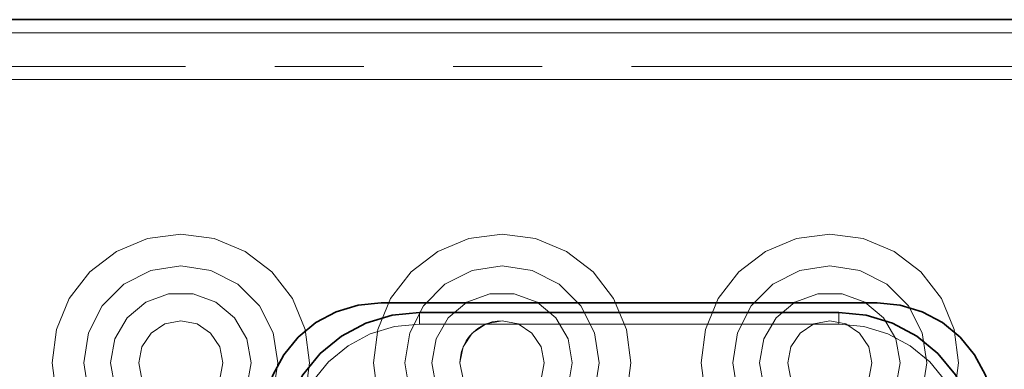
# Model space of a CAD drawing. Units: millimetres. Extents: x 21 to 594, y -420 to -50.
# Drawn here: x 466 to 480, y -204 to -199 of the extents above; entities that cross this region are included whole.
import ezdxf

# ---------------------------------------------------------------- set-up
doc = ezdxf.new("R2010")
doc.units = ezdxf.units.MM
doc.header["$MEASUREMENT"] = 0
for name, pattern in [('AI-Linetype-1204', [12.7, 6.35, -1.27, 1.27, -1.27, 1.27, -1.27]), ('AI-Linetype-1205', [12.7, 6.35, -1.27, 1.27, -1.27, 1.27, -1.27]), ('AI-Linetype-1221', [12.7, 6.35, -1.27, 1.27, -1.27, 1.27, -1.27]), ('AI-Linetype-1222', [12.7, 6.35, -1.27, 1.27, -1.27, 1.27, -1.27]), ('AI-Linetype-1235', [12.7, 6.35, -1.27, 1.27, -1.27, 1.27, -1.27]), ('AI-Linetype-1994', [12.7, 6.35, -1.27, 1.27, -1.27, 1.27, -1.27])]:
    doc.linetypes.add(name, pattern=pattern)
doc.layers.add('Lag 1', color=7, linetype='Continuous', lineweight=0)

# ---------------------------------------------------------------- blocks, each defined once
blk = doc.blocks.new('Block_40')
at = {"layer": 'Lag 1', "color": 18, "linetype": 'AI-Linetype-1994', "lineweight": 18, "true_color": 0x010101}
blk.add_line((411.04, -199.457), (483.106, -199.457), dxfattribs=at)
at = {"layer": 'Lag 1', "color": 18, "linetype": 'AI-Linetype-1222', "lineweight": 18, "true_color": 0x010101}
blk.add_line((477.49, -203.127), (471.523, -203.127), dxfattribs=at)
at = {"layer": 'Lag 1', "color": 18, "linetype": 'AI-Linetype-1235', "lineweight": 18, "true_color": 0x010101}
blk.add_lwpolyline([(471.523, -203.127), (471.523, -203.095), (471.523, -203.064), (471.523, -203.035), (471.523, -203.01), (471.523, -202.989), (471.523, -202.974), (471.523, -202.964), (471.523, -202.961)], dxfattribs=at)
at = {"layer": 'Lag 1', "color": 18, "linetype": 'AI-Linetype-1205', "lineweight": 18, "true_color": 0x010101}
blk.add_lwpolyline([(477.49, -202.961), (477.49, -202.964), (477.49, -202.973), (477.49, -202.989), (477.49, -203.009), (477.49, -203.035), (477.49, -203.064), (477.49, -203.095), (477.49, -203.127)], dxfattribs=at)
at = {"layer": 'Lag 1', "color": 18, "linetype": 'AI-Linetype-1221', "lineweight": 18, "true_color": 0x010101}
blk.add_lwpolyline([(471.523, -203.127), (471.165, -203.163), (470.821, -203.267), (470.505, -203.436), (470.227, -203.664), (469.999, -203.942), (469.829, -204.259), (469.725, -204.603), (469.69, -204.961)], dxfattribs=at)
at = {"layer": 'Lag 1', "color": 18, "linetype": 'AI-Linetype-1204', "lineweight": 18, "true_color": 0x010101}
blk.add_lwpolyline([(479.323, -204.961), (479.288, -204.603), (479.183, -204.259), (479.014, -203.942), (478.786, -203.664), (478.508, -203.436), (478.191, -203.267), (477.847, -203.163), (477.49, -203.127)], dxfattribs=at)
at = {"layer": 'Lag 1', "color": 18, "lineweight": 35, "true_color": 0x010101}
for points in [[(411.04, -198.79), (411.04, -198.79), (483.106, -198.79), (483.106, -198.79)], [(478.04, -202.824), (478.04, -202.824), (470.973, -202.824), (470.973, -202.824)], [(471.523, -202.961), (471.523, -202.961), (477.49, -202.961), (477.49, -202.961)], [(477.49, -202.961), (477.49, -202.961), (477.49, -202.961), (477.49, -202.961)]]:
    blk.add_open_spline(points, degree=3, dxfattribs=at)
for points in [[(470.973, -202.824), (470.973, -202.824), (470.648, -202.856), (470.648, -202.856), (470.648, -202.856), (470.335, -202.951), (470.335, -202.951), (470.335, -202.951), (470.047, -203.105), (470.047, -203.105), (470.047, -203.105), (469.795, -203.312), (469.795, -203.312), (469.795, -203.312), (469.587, -203.565), (469.587, -203.565), (469.587, -203.565), (469.433, -203.852), (469.433, -203.852), (469.433, -203.852), (469.338, -204.165), (469.338, -204.165), (469.338, -204.165), (469.306, -204.49), (469.306, -204.49)], [(479.707, -204.49), (479.707, -204.49), (479.674, -204.165), (479.674, -204.165), (479.674, -204.165), (479.58, -203.852), (479.58, -203.852), (479.58, -203.852), (479.425, -203.565), (479.425, -203.565), (479.425, -203.565), (479.218, -203.312), (479.218, -203.312), (479.218, -203.312), (478.966, -203.105), (478.966, -203.105), (478.966, -203.105), (478.677, -202.951), (478.677, -202.951), (478.677, -202.951), (478.365, -202.856), (478.365, -202.856), (478.365, -202.856), (478.04, -202.824), (478.04, -202.824)], [(469.523, -204.961), (469.523, -204.961), (469.561, -204.571), (469.561, -204.571), (469.561, -204.571), (469.675, -204.195), (469.675, -204.195), (469.675, -204.195), (469.86, -203.85), (469.86, -203.85), (469.86, -203.85), (470.109, -203.547), (470.109, -203.547), (470.109, -203.547), (470.412, -203.298), (470.412, -203.298), (470.412, -203.298), (470.758, -203.113), (470.758, -203.113), (470.758, -203.113), (471.133, -202.999), (471.133, -202.999), (471.133, -202.999), (471.523, -202.961), (471.523, -202.961)], [(477.49, -202.961), (477.49, -202.961), (477.88, -202.999), (477.88, -202.999), (477.88, -202.999), (478.255, -203.113), (478.255, -203.113), (478.255, -203.113), (478.601, -203.298), (478.601, -203.298), (478.601, -203.298), (478.904, -203.547), (478.904, -203.547), (478.904, -203.547), (479.153, -203.85), (479.153, -203.85), (479.153, -203.85), (479.338, -204.195), (479.338, -204.195), (479.338, -204.195), (479.451, -204.571), (479.451, -204.571), (479.451, -204.571), (479.49, -204.961), (479.49, -204.961)], [(479.49, -204.961), (479.49, -204.961), (479.451, -204.571), (479.451, -204.571), (479.451, -204.571), (479.338, -204.195), (479.338, -204.195), (479.338, -204.195), (479.153, -203.85), (479.153, -203.85), (479.153, -203.85), (478.904, -203.547), (478.904, -203.547), (478.904, -203.547), (478.601, -203.298), (478.601, -203.298), (478.601, -203.298), (478.255, -203.113), (478.255, -203.113), (478.255, -203.113), (477.88, -202.999), (477.88, -202.999), (477.88, -202.999), (477.49, -202.961), (477.49, -202.961)]]:
    blk.add_open_spline(points, degree=3, knots=[0, 0, 0, 0, 1, 1, 1, 2, 2, 2, 3, 3, 3, 4, 4, 4, 5, 5, 5, 6, 6, 6, 7, 7, 7, 8, 8, 8, 8], dxfattribs=at)

msp = doc.modelspace()

# ---------------------------------------------------------------- linework, layer by layer
at = {"layer": 'Lag 1', "color": 250, "lineweight": 18, "true_color": 0x1d1d1b}
msp.add_line((512.173, -199.643), (440.073, -199.643), dxfattribs=at)
for points in [[(440.073, -198.976), (440.073, -198.976), (512.173, -198.976), (512.173, -198.976)], [(470.839, -198.976), (470.839, -198.976), (470.839, -198.976), (470.839, -198.976)], [(471.394, -198.976), (471.394, -198.976), (470.839, -198.976), (470.839, -198.976)], [(471.394, -198.976), (471.394, -198.976), (471.394, -198.976), (471.394, -198.976)], [(472.311, -198.976), (472.311, -198.976), (471.394, -198.976), (471.394, -198.976)], [(472.311, -198.976), (472.311, -198.976), (472.311, -198.976), (472.311, -198.976)], [(472.674, -198.976), (472.674, -198.976), (472.311, -198.976), (472.311, -198.976)], [(472.674, -198.976), (472.674, -198.976), (472.674, -198.976), (472.674, -198.976)], [(474.479, -198.976), (474.479, -198.976), (474.479, -198.976), (474.479, -198.976)], [(475.031, -198.976), (475.031, -198.976), (474.479, -198.976), (474.479, -198.976)], [(475.031, -198.976), (475.031, -198.976), (475.031, -198.976), (475.031, -198.976)], [(475.948, -198.976), (475.948, -198.976), (475.031, -198.976), (475.031, -198.976)], [(475.948, -198.976), (475.948, -198.976), (475.948, -198.976), (475.948, -198.976)], [(476.314, -198.976), (476.314, -198.976), (475.948, -198.976), (475.948, -198.976)], [(476.314, -198.976), (476.314, -198.976), (476.314, -198.976), (476.314, -198.976)], [(476.819, -198.976), (476.819, -198.976), (476.314, -198.976), (476.314, -198.976)], [(476.819, -198.976), (476.819, -198.976), (476.819, -198.976), (476.819, -198.976)], [(477.351, -198.976), (477.351, -198.976), (476.819, -198.976), (476.819, -198.976)], [(477.351, -198.976), (477.351, -198.976), (477.351, -198.976), (477.351, -198.976)]]:
    msp.add_open_spline(points, degree=3, dxfattribs=at)
for points, knots in [([(466.29, -203.68), (466.29, -203.68), (466.352, -204.154), (466.352, -204.154), (466.352, -204.154), (466.535, -204.596), (466.535, -204.596), (466.535, -204.596), (466.827, -204.976), (466.827, -204.976), (466.827, -204.976), (467.206, -205.267), (467.206, -205.267), (467.206, -205.267), (467.649, -205.451), (467.649, -205.451), (467.649, -205.451), (468.123, -205.513), (468.123, -205.513), (468.123, -205.513), (468.598, -205.451), (468.598, -205.451), (468.598, -205.451), (469.04, -205.267), (469.04, -205.267), (469.04, -205.267), (469.42, -204.976), (469.42, -204.976), (469.42, -204.976), (469.711, -204.596), (469.711, -204.596), (469.711, -204.596), (469.894, -204.154), (469.894, -204.154), (469.894, -204.154), (469.956, -203.68), (469.956, -203.68), (469.956, -203.68), (469.894, -203.205), (469.894, -203.205), (469.894, -203.205), (469.711, -202.763), (469.711, -202.763), (469.711, -202.763), (469.42, -202.383), (469.42, -202.383), (469.42, -202.383), (469.04, -202.092), (469.04, -202.092), (469.04, -202.092), (468.598, -201.909), (468.598, -201.909), (468.598, -201.909), (468.123, -201.847), (468.123, -201.847), (468.123, -201.847), (467.649, -201.909), (467.649, -201.909), (467.649, -201.909), (467.206, -202.092), (467.206, -202.092), (467.206, -202.092), (466.827, -202.383), (466.827, -202.383), (466.827, -202.383), (466.535, -202.763), (466.535, -202.763), (466.535, -202.763), (466.352, -203.205), (466.352, -203.205), (466.352, -203.205), (466.29, -203.68), (466.29, -203.68)], [0, 0, 0, 0, 1, 1, 1, 2, 2, 2, 3, 3, 3, 4, 4, 4, 5, 5, 5, 6, 6, 6, 7, 7, 7, 8, 8, 8, 9, 9, 9, 10, 10, 10, 11, 11, 11, 12, 12, 12, 13, 13, 13, 14, 14, 14, 15, 15, 15, 16, 16, 16, 17, 17, 17, 18, 18, 18, 19, 19, 19, 20, 20, 20, 21, 21, 21, 22, 22, 22, 23, 23, 23, 24, 24, 24, 24]), ([(470.864, -203.68), (470.864, -203.68), (470.927, -204.154), (470.927, -204.154), (470.927, -204.154), (471.11, -204.596), (471.11, -204.596), (471.11, -204.596), (471.401, -204.976), (471.401, -204.976), (471.401, -204.976), (471.781, -205.267), (471.781, -205.267), (471.781, -205.267), (472.223, -205.451), (472.223, -205.451), (472.223, -205.451), (472.698, -205.513), (472.698, -205.513), (472.698, -205.513), (473.172, -205.451), (473.172, -205.451), (473.172, -205.451), (473.614, -205.267), (473.614, -205.267), (473.614, -205.267), (473.994, -204.976), (473.994, -204.976), (473.994, -204.976), (474.285, -204.596), (474.285, -204.596), (474.285, -204.596), (474.468, -204.154), (474.468, -204.154), (474.468, -204.154), (474.531, -203.68), (474.531, -203.68), (474.531, -203.68), (474.468, -203.205), (474.468, -203.205), (474.468, -203.205), (474.285, -202.763), (474.285, -202.763), (474.285, -202.763), (473.994, -202.383), (473.994, -202.383), (473.994, -202.383), (473.614, -202.092), (473.614, -202.092), (473.614, -202.092), (473.172, -201.909), (473.172, -201.909), (473.172, -201.909), (472.698, -201.847), (472.698, -201.847), (472.698, -201.847), (472.223, -201.909), (472.223, -201.909), (472.223, -201.909), (471.781, -202.092), (471.781, -202.092), (471.781, -202.092), (471.401, -202.383), (471.401, -202.383), (471.401, -202.383), (471.11, -202.763), (471.11, -202.763), (471.11, -202.763), (470.927, -203.205), (470.927, -203.205), (470.927, -203.205), (470.864, -203.68), (470.864, -203.68)], [0, 0, 0, 0, 1, 1, 1, 2, 2, 2, 3, 3, 3, 4, 4, 4, 5, 5, 5, 6, 6, 6, 7, 7, 7, 8, 8, 8, 9, 9, 9, 10, 10, 10, 11, 11, 11, 12, 12, 12, 13, 13, 13, 14, 14, 14, 15, 15, 15, 16, 16, 16, 17, 17, 17, 18, 18, 18, 19, 19, 19, 20, 20, 20, 21, 21, 21, 22, 22, 22, 23, 23, 23, 24, 24, 24, 24]), ([(475.531, -203.68), (475.531, -203.68), (475.593, -204.154), (475.593, -204.154), (475.593, -204.154), (475.776, -204.596), (475.776, -204.596), (475.776, -204.596), (476.068, -204.976), (476.068, -204.976), (476.068, -204.976), (476.447, -205.267), (476.447, -205.267), (476.447, -205.267), (476.89, -205.451), (476.89, -205.451), (476.89, -205.451), (477.364, -205.513), (477.364, -205.513), (477.364, -205.513), (477.839, -205.451), (477.839, -205.451), (477.839, -205.451), (478.281, -205.267), (478.281, -205.267), (478.281, -205.267), (478.661, -204.976), (478.661, -204.976), (478.661, -204.976), (478.952, -204.596), (478.952, -204.596), (478.952, -204.596), (479.135, -204.154), (479.135, -204.154), (479.135, -204.154), (479.197, -203.68), (479.197, -203.68), (479.197, -203.68), (479.135, -203.205), (479.135, -203.205), (479.135, -203.205), (478.952, -202.763), (478.952, -202.763), (478.952, -202.763), (478.661, -202.383), (478.661, -202.383), (478.661, -202.383), (478.281, -202.092), (478.281, -202.092), (478.281, -202.092), (477.839, -201.909), (477.839, -201.909), (477.839, -201.909), (477.364, -201.847), (477.364, -201.847), (477.364, -201.847), (476.89, -201.909), (476.89, -201.909), (476.89, -201.909), (476.447, -202.092), (476.447, -202.092), (476.447, -202.092), (476.068, -202.383), (476.068, -202.383), (476.068, -202.383), (475.776, -202.763), (475.776, -202.763), (475.776, -202.763), (475.593, -203.205), (475.593, -203.205), (475.593, -203.205), (475.531, -203.68), (475.531, -203.68)], [0, 0, 0, 0, 1, 1, 1, 2, 2, 2, 3, 3, 3, 4, 4, 4, 5, 5, 5, 6, 6, 6, 7, 7, 7, 8, 8, 8, 9, 9, 9, 10, 10, 10, 11, 11, 11, 12, 12, 12, 13, 13, 13, 14, 14, 14, 15, 15, 15, 16, 16, 16, 17, 17, 17, 18, 18, 18, 19, 19, 19, 20, 20, 20, 21, 21, 21, 22, 22, 22, 23, 23, 23, 24, 24, 24, 24]), ([(466.74, -203.679), (466.74, -203.679), (466.808, -203.251), (466.808, -203.251), (466.808, -203.251), (467.004, -202.866), (467.004, -202.866), (467.004, -202.866), (467.31, -202.56), (467.31, -202.56), (467.31, -202.56), (467.695, -202.363), (467.695, -202.363), (467.695, -202.363), (468.123, -202.296), (468.123, -202.296), (468.123, -202.296), (468.551, -202.363), (468.551, -202.363), (468.551, -202.363), (468.936, -202.56), (468.936, -202.56), (468.936, -202.56), (469.242, -202.866), (469.242, -202.866), (469.242, -202.866), (469.439, -203.251), (469.439, -203.251), (469.439, -203.251), (469.506, -203.679), (469.506, -203.679)], [0, 0, 0, 0, 1, 1, 1, 2, 2, 2, 3, 3, 3, 4, 4, 4, 5, 5, 5, 6, 6, 6, 7, 7, 7, 8, 8, 8, 9, 9, 9, 10, 10, 10, 10]), ([(469.506, -203.679), (469.506, -203.679), (469.439, -203.251), (469.439, -203.251), (469.439, -203.251), (469.242, -202.866), (469.242, -202.866), (469.242, -202.866), (468.936, -202.56), (468.936, -202.56), (468.936, -202.56), (468.551, -202.363), (468.551, -202.363), (468.551, -202.363), (468.123, -202.296), (468.123, -202.296), (468.123, -202.296), (467.695, -202.363), (467.695, -202.363), (467.695, -202.363), (467.31, -202.56), (467.31, -202.56), (467.31, -202.56), (467.004, -202.866), (467.004, -202.866), (467.004, -202.866), (466.808, -203.251), (466.808, -203.251), (466.808, -203.251), (466.74, -203.679), (466.74, -203.679)], [0, 0, 0, 0, 1, 1, 1, 2, 2, 2, 3, 3, 3, 4, 4, 4, 5, 5, 5, 6, 6, 6, 7, 7, 7, 8, 8, 8, 9, 9, 9, 10, 10, 10, 10]), ([(471.314, -203.679), (471.314, -203.679), (471.382, -203.251), (471.382, -203.251), (471.382, -203.251), (471.578, -202.866), (471.578, -202.866), (471.578, -202.866), (471.884, -202.56), (471.884, -202.56), (471.884, -202.56), (472.27, -202.363), (472.27, -202.363), (472.27, -202.363), (472.698, -202.296), (472.698, -202.296), (472.698, -202.296), (473.125, -202.363), (473.125, -202.363), (473.125, -202.363), (473.51, -202.56), (473.51, -202.56), (473.51, -202.56), (473.817, -202.866), (473.817, -202.866), (473.817, -202.866), (474.013, -203.251), (474.013, -203.251), (474.013, -203.251), (474.081, -203.679), (474.081, -203.679)], [0, 0, 0, 0, 1, 1, 1, 2, 2, 2, 3, 3, 3, 4, 4, 4, 5, 5, 5, 6, 6, 6, 7, 7, 7, 8, 8, 8, 9, 9, 9, 10, 10, 10, 10]), ([(474.081, -203.679), (474.081, -203.679), (474.013, -203.251), (474.013, -203.251), (474.013, -203.251), (473.817, -202.866), (473.817, -202.866), (473.817, -202.866), (473.51, -202.56), (473.51, -202.56), (473.51, -202.56), (473.125, -202.363), (473.125, -202.363), (473.125, -202.363), (472.698, -202.296), (472.698, -202.296), (472.698, -202.296), (472.27, -202.363), (472.27, -202.363), (472.27, -202.363), (471.884, -202.56), (471.884, -202.56), (471.884, -202.56), (471.578, -202.866), (471.578, -202.866), (471.578, -202.866), (471.382, -203.251), (471.382, -203.251), (471.382, -203.251), (471.314, -203.679), (471.314, -203.679)], [0, 0, 0, 0, 1, 1, 1, 2, 2, 2, 3, 3, 3, 4, 4, 4, 5, 5, 5, 6, 6, 6, 7, 7, 7, 8, 8, 8, 9, 9, 9, 10, 10, 10, 10]), ([(475.981, -203.679), (475.981, -203.679), (476.049, -203.251), (476.049, -203.251), (476.049, -203.251), (476.245, -202.866), (476.245, -202.866), (476.245, -202.866), (476.551, -202.56), (476.551, -202.56), (476.551, -202.56), (476.937, -202.363), (476.937, -202.363), (476.937, -202.363), (477.364, -202.296), (477.364, -202.296), (477.364, -202.296), (477.792, -202.363), (477.792, -202.363), (477.792, -202.363), (478.177, -202.56), (478.177, -202.56), (478.177, -202.56), (478.483, -202.866), (478.483, -202.866), (478.483, -202.866), (478.68, -203.251), (478.68, -203.251), (478.68, -203.251), (478.747, -203.679), (478.747, -203.679)], [0, 0, 0, 0, 1, 1, 1, 2, 2, 2, 3, 3, 3, 4, 4, 4, 5, 5, 5, 6, 6, 6, 7, 7, 7, 8, 8, 8, 9, 9, 9, 10, 10, 10, 10]), ([(478.747, -203.679), (478.747, -203.679), (478.68, -203.251), (478.68, -203.251), (478.68, -203.251), (478.483, -202.866), (478.483, -202.866), (478.483, -202.866), (478.177, -202.56), (478.177, -202.56), (478.177, -202.56), (477.792, -202.363), (477.792, -202.363), (477.792, -202.363), (477.364, -202.296), (477.364, -202.296), (477.364, -202.296), (476.937, -202.363), (476.937, -202.363), (476.937, -202.363), (476.551, -202.56), (476.551, -202.56), (476.551, -202.56), (476.245, -202.866), (476.245, -202.866), (476.245, -202.866), (476.049, -203.251), (476.049, -203.251), (476.049, -203.251), (475.981, -203.679), (475.981, -203.679)], [0, 0, 0, 0, 1, 1, 1, 2, 2, 2, 3, 3, 3, 4, 4, 4, 5, 5, 5, 6, 6, 6, 7, 7, 7, 8, 8, 8, 9, 9, 9, 10, 10, 10, 10]), ([(469.123, -203.679), (469.123, -203.679), (469.063, -203.337), (469.063, -203.337), (469.063, -203.337), (468.889, -203.036), (468.889, -203.036), (468.889, -203.036), (468.623, -202.813), (468.623, -202.813), (468.623, -202.813), (468.297, -202.694), (468.297, -202.694), (468.297, -202.694), (467.949, -202.694), (467.949, -202.694), (467.949, -202.694), (467.623, -202.813), (467.623, -202.813), (467.623, -202.813), (467.357, -203.036), (467.357, -203.036), (467.357, -203.036), (467.183, -203.337), (467.183, -203.337), (467.183, -203.337), (467.123, -203.679), (467.123, -203.679)], [0, 0, 0, 0, 1, 1, 1, 2, 2, 2, 3, 3, 3, 4, 4, 4, 5, 5, 5, 6, 6, 6, 7, 7, 7, 8, 8, 8, 9, 9, 9, 9]), ([(473.697, -203.679), (473.697, -203.679), (473.637, -203.337), (473.637, -203.337), (473.637, -203.337), (473.463, -203.036), (473.463, -203.036), (473.463, -203.036), (473.197, -202.813), (473.197, -202.813), (473.197, -202.813), (472.871, -202.694), (472.871, -202.694), (472.871, -202.694), (472.524, -202.694), (472.524, -202.694), (472.524, -202.694), (472.197, -202.813), (472.197, -202.813), (472.197, -202.813), (471.931, -203.036), (471.931, -203.036), (471.931, -203.036), (471.758, -203.337), (471.758, -203.337), (471.758, -203.337), (471.697, -203.679), (471.697, -203.679)], [0, 0, 0, 0, 1, 1, 1, 2, 2, 2, 3, 3, 3, 4, 4, 4, 5, 5, 5, 6, 6, 6, 7, 7, 7, 8, 8, 8, 9, 9, 9, 9]), ([(478.364, -203.679), (478.364, -203.679), (478.304, -203.337), (478.304, -203.337), (478.304, -203.337), (478.13, -203.036), (478.13, -203.036), (478.13, -203.036), (477.864, -202.813), (477.864, -202.813), (477.864, -202.813), (477.538, -202.694), (477.538, -202.694), (477.538, -202.694), (477.191, -202.694), (477.191, -202.694), (477.191, -202.694), (476.864, -202.813), (476.864, -202.813), (476.864, -202.813), (476.598, -203.036), (476.598, -203.036), (476.598, -203.036), (476.424, -203.337), (476.424, -203.337), (476.424, -203.337), (476.364, -203.679), (476.364, -203.679)], [0, 0, 0, 0, 1, 1, 1, 2, 2, 2, 3, 3, 3, 4, 4, 4, 5, 5, 5, 6, 6, 6, 7, 7, 7, 8, 8, 8, 9, 9, 9, 9]), ([(468.723, -203.679), (468.723, -203.679), (468.677, -203.449), (468.677, -203.449), (468.677, -203.449), (468.547, -203.255), (468.547, -203.255), (468.547, -203.255), (468.353, -203.125), (468.353, -203.125), (468.353, -203.125), (468.123, -203.079), (468.123, -203.079), (468.123, -203.079), (467.893, -203.125), (467.893, -203.125), (467.893, -203.125), (467.699, -203.255), (467.699, -203.255), (467.699, -203.255), (467.569, -203.449), (467.569, -203.449), (467.569, -203.449), (467.523, -203.679), (467.523, -203.679)], [0, 0, 0, 0, 1, 1, 1, 2, 2, 2, 3, 3, 3, 4, 4, 4, 5, 5, 5, 6, 6, 6, 7, 7, 7, 8, 8, 8, 8]), ([(473.297, -203.679), (473.297, -203.679), (473.252, -203.449), (473.252, -203.449), (473.252, -203.449), (473.122, -203.255), (473.122, -203.255), (473.122, -203.255), (472.927, -203.125), (472.927, -203.125), (472.927, -203.125), (472.698, -203.079), (472.698, -203.079), (472.698, -203.079), (472.468, -203.125), (472.468, -203.125), (472.468, -203.125), (472.273, -203.255), (472.273, -203.255), (472.273, -203.255), (472.143, -203.449), (472.143, -203.449), (472.143, -203.449), (472.097, -203.679), (472.097, -203.679)], [0, 0, 0, 0, 1, 1, 1, 2, 2, 2, 3, 3, 3, 4, 4, 4, 5, 5, 5, 6, 6, 6, 7, 7, 7, 8, 8, 8, 8]), ([(472.422, -203.145), (472.422, -203.145), (472.353, -203.188), (472.353, -203.188), (472.353, -203.188), (472.289, -203.24), (472.289, -203.24), (472.289, -203.24), (472.233, -203.3), (472.233, -203.3), (472.233, -203.3), (472.185, -203.367), (472.185, -203.367), (472.185, -203.367), (472.147, -203.439), (472.147, -203.439), (472.147, -203.439), (472.12, -203.517), (472.12, -203.517), (472.12, -203.517), (472.103, -203.597), (472.103, -203.597), (472.103, -203.597), (472.097, -203.679), (472.097, -203.679)], [0, 0, 0, 0, 1, 1, 1, 2, 2, 2, 3, 3, 3, 4, 4, 4, 5, 5, 5, 6, 6, 6, 7, 7, 7, 8, 8, 8, 8]), ([(472.698, -203.079), (472.698, -203.079), (472.626, -203.083), (472.626, -203.083), (472.626, -203.083), (472.556, -203.096), (472.556, -203.096), (472.556, -203.096), (472.488, -203.117), (472.488, -203.117), (472.488, -203.117), (472.422, -203.145), (472.422, -203.145)], [0, 0, 0, 0, 1, 1, 1, 2, 2, 2, 3, 3, 3, 4, 4, 4, 4]), ([(477.964, -203.679), (477.964, -203.679), (477.918, -203.449), (477.918, -203.449), (477.918, -203.449), (477.788, -203.255), (477.788, -203.255), (477.788, -203.255), (477.594, -203.125), (477.594, -203.125), (477.594, -203.125), (477.364, -203.079), (477.364, -203.079), (477.364, -203.079), (477.134, -203.125), (477.134, -203.125), (477.134, -203.125), (476.94, -203.255), (476.94, -203.255), (476.94, -203.255), (476.81, -203.449), (476.81, -203.449), (476.81, -203.449), (476.764, -203.679), (476.764, -203.679)], [0, 0, 0, 0, 1, 1, 1, 2, 2, 2, 3, 3, 3, 4, 4, 4, 5, 5, 5, 6, 6, 6, 7, 7, 7, 8, 8, 8, 8]), ([(469.506, -203.679), (469.506, -203.679), (469.439, -204.106), (469.439, -204.106), (469.439, -204.106), (469.242, -204.492), (469.242, -204.492), (469.242, -204.492), (468.936, -204.798), (468.936, -204.798), (468.936, -204.798), (468.551, -204.995), (468.551, -204.995), (468.551, -204.995), (468.123, -205.062), (468.123, -205.062), (468.123, -205.062), (467.695, -204.995), (467.695, -204.995), (467.695, -204.995), (467.31, -204.798), (467.31, -204.798), (467.31, -204.798), (467.004, -204.492), (467.004, -204.492), (467.004, -204.492), (466.808, -204.106), (466.808, -204.106), (466.808, -204.106), (466.74, -203.679), (466.74, -203.679)], [0, 0, 0, 0, 1, 1, 1, 2, 2, 2, 3, 3, 3, 4, 4, 4, 5, 5, 5, 6, 6, 6, 7, 7, 7, 8, 8, 8, 9, 9, 9, 10, 10, 10, 10]), ([(466.74, -203.679), (466.74, -203.679), (466.808, -204.106), (466.808, -204.106), (466.808, -204.106), (467.004, -204.492), (467.004, -204.492), (467.004, -204.492), (467.31, -204.798), (467.31, -204.798), (467.31, -204.798), (467.695, -204.995), (467.695, -204.995), (467.695, -204.995), (468.123, -205.062), (468.123, -205.062), (468.123, -205.062), (468.551, -204.995), (468.551, -204.995), (468.551, -204.995), (468.936, -204.798), (468.936, -204.798), (468.936, -204.798), (469.242, -204.492), (469.242, -204.492), (469.242, -204.492), (469.439, -204.106), (469.439, -204.106), (469.439, -204.106), (469.506, -203.679), (469.506, -203.679)], [0, 0, 0, 0, 1, 1, 1, 2, 2, 2, 3, 3, 3, 4, 4, 4, 5, 5, 5, 6, 6, 6, 7, 7, 7, 8, 8, 8, 9, 9, 9, 10, 10, 10, 10]), ([(467.123, -203.679), (467.123, -203.679), (467.183, -204.021), (467.183, -204.021), (467.183, -204.021), (467.357, -204.322), (467.357, -204.322), (467.357, -204.322), (467.623, -204.545), (467.623, -204.545), (467.623, -204.545), (467.949, -204.664), (467.949, -204.664), (467.949, -204.664), (468.297, -204.664), (468.297, -204.664), (468.297, -204.664), (468.623, -204.545), (468.623, -204.545), (468.623, -204.545), (468.889, -204.322), (468.889, -204.322), (468.889, -204.322), (469.063, -204.021), (469.063, -204.021), (469.063, -204.021), (469.123, -203.679), (469.123, -203.679)], [0, 0, 0, 0, 1, 1, 1, 2, 2, 2, 3, 3, 3, 4, 4, 4, 5, 5, 5, 6, 6, 6, 7, 7, 7, 8, 8, 8, 9, 9, 9, 9]), ([(467.523, -203.679), (467.523, -203.679), (467.569, -203.909), (467.569, -203.909), (467.569, -203.909), (467.699, -204.103), (467.699, -204.103), (467.699, -204.103), (467.893, -204.233), (467.893, -204.233), (467.893, -204.233), (468.123, -204.279), (468.123, -204.279), (468.123, -204.279), (468.353, -204.233), (468.353, -204.233), (468.353, -204.233), (468.547, -204.103), (468.547, -204.103), (468.547, -204.103), (468.677, -203.909), (468.677, -203.909), (468.677, -203.909), (468.723, -203.679), (468.723, -203.679)], [0, 0, 0, 0, 1, 1, 1, 2, 2, 2, 3, 3, 3, 4, 4, 4, 5, 5, 5, 6, 6, 6, 7, 7, 7, 8, 8, 8, 8]), ([(467.523, -203.679), (467.523, -203.679), (467.569, -203.909), (467.569, -203.909), (467.569, -203.909), (467.699, -204.103), (467.699, -204.103), (467.699, -204.103), (467.893, -204.233), (467.893, -204.233), (467.893, -204.233), (468.123, -204.279), (468.123, -204.279)], [0, 0, 0, 0, 1, 1, 1, 2, 2, 2, 3, 3, 3, 4, 4, 4, 4]), ([(474.081, -203.679), (474.081, -203.679), (474.013, -204.106), (474.013, -204.106), (474.013, -204.106), (473.817, -204.492), (473.817, -204.492), (473.817, -204.492), (473.51, -204.798), (473.51, -204.798), (473.51, -204.798), (473.125, -204.995), (473.125, -204.995), (473.125, -204.995), (472.698, -205.062), (472.698, -205.062), (472.698, -205.062), (472.27, -204.995), (472.27, -204.995), (472.27, -204.995), (471.884, -204.798), (471.884, -204.798), (471.884, -204.798), (471.578, -204.492), (471.578, -204.492), (471.578, -204.492), (471.382, -204.106), (471.382, -204.106), (471.382, -204.106), (471.314, -203.679), (471.314, -203.679)], [0, 0, 0, 0, 1, 1, 1, 2, 2, 2, 3, 3, 3, 4, 4, 4, 5, 5, 5, 6, 6, 6, 7, 7, 7, 8, 8, 8, 9, 9, 9, 10, 10, 10, 10]), ([(471.314, -203.679), (471.314, -203.679), (471.382, -204.106), (471.382, -204.106), (471.382, -204.106), (471.578, -204.492), (471.578, -204.492), (471.578, -204.492), (471.884, -204.798), (471.884, -204.798), (471.884, -204.798), (472.27, -204.995), (472.27, -204.995), (472.27, -204.995), (472.698, -205.062), (472.698, -205.062), (472.698, -205.062), (473.125, -204.995), (473.125, -204.995), (473.125, -204.995), (473.51, -204.798), (473.51, -204.798), (473.51, -204.798), (473.817, -204.492), (473.817, -204.492), (473.817, -204.492), (474.013, -204.106), (474.013, -204.106), (474.013, -204.106), (474.081, -203.679), (474.081, -203.679)], [0, 0, 0, 0, 1, 1, 1, 2, 2, 2, 3, 3, 3, 4, 4, 4, 5, 5, 5, 6, 6, 6, 7, 7, 7, 8, 8, 8, 9, 9, 9, 10, 10, 10, 10]), ([(471.697, -203.679), (471.697, -203.679), (471.758, -204.021), (471.758, -204.021), (471.758, -204.021), (471.931, -204.322), (471.931, -204.322), (471.931, -204.322), (472.197, -204.545), (472.197, -204.545), (472.197, -204.545), (472.524, -204.664), (472.524, -204.664), (472.524, -204.664), (472.871, -204.664), (472.871, -204.664), (472.871, -204.664), (473.197, -204.545), (473.197, -204.545), (473.197, -204.545), (473.463, -204.322), (473.463, -204.322), (473.463, -204.322), (473.637, -204.021), (473.637, -204.021), (473.637, -204.021), (473.697, -203.679), (473.697, -203.679)], [0, 0, 0, 0, 1, 1, 1, 2, 2, 2, 3, 3, 3, 4, 4, 4, 5, 5, 5, 6, 6, 6, 7, 7, 7, 8, 8, 8, 9, 9, 9, 9]), ([(472.698, -204.679), (472.698, -204.679), (472.524, -204.664), (472.524, -204.664), (472.524, -204.664), (472.197, -204.545), (472.197, -204.545), (472.197, -204.545), (471.931, -204.322), (471.931, -204.322), (471.931, -204.322), (471.758, -204.021), (471.758, -204.021), (471.758, -204.021), (471.697, -203.679), (471.697, -203.679)], [0, 0, 0, 0, 1, 1, 1, 2, 2, 2, 3, 3, 3, 4, 4, 4, 5, 5, 5, 5]), ([(472.097, -203.679), (472.097, -203.679), (472.143, -203.909), (472.143, -203.909), (472.143, -203.909), (472.273, -204.103), (472.273, -204.103), (472.273, -204.103), (472.468, -204.233), (472.468, -204.233), (472.468, -204.233), (472.698, -204.279), (472.698, -204.279), (472.698, -204.279), (472.927, -204.233), (472.927, -204.233), (472.927, -204.233), (473.122, -204.103), (473.122, -204.103), (473.122, -204.103), (473.252, -203.909), (473.252, -203.909), (473.252, -203.909), (473.297, -203.679), (473.297, -203.679)], [0, 0, 0, 0, 1, 1, 1, 2, 2, 2, 3, 3, 3, 4, 4, 4, 5, 5, 5, 6, 6, 6, 7, 7, 7, 8, 8, 8, 8]), ([(472.097, -203.679), (472.097, -203.679), (472.143, -203.909), (472.143, -203.909), (472.143, -203.909), (472.273, -204.103), (472.273, -204.103), (472.273, -204.103), (472.468, -204.233), (472.468, -204.233), (472.468, -204.233), (472.698, -204.279), (472.698, -204.279)], [0, 0, 0, 0, 1, 1, 1, 2, 2, 2, 3, 3, 3, 4, 4, 4, 4]), ([(478.747, -203.679), (478.747, -203.679), (478.68, -204.106), (478.68, -204.106), (478.68, -204.106), (478.483, -204.492), (478.483, -204.492), (478.483, -204.492), (478.177, -204.798), (478.177, -204.798), (478.177, -204.798), (477.792, -204.995), (477.792, -204.995), (477.792, -204.995), (477.364, -205.062), (477.364, -205.062), (477.364, -205.062), (476.937, -204.995), (476.937, -204.995), (476.937, -204.995), (476.551, -204.798), (476.551, -204.798), (476.551, -204.798), (476.245, -204.492), (476.245, -204.492), (476.245, -204.492), (476.049, -204.106), (476.049, -204.106), (476.049, -204.106), (475.981, -203.679), (475.981, -203.679)], [0, 0, 0, 0, 1, 1, 1, 2, 2, 2, 3, 3, 3, 4, 4, 4, 5, 5, 5, 6, 6, 6, 7, 7, 7, 8, 8, 8, 9, 9, 9, 10, 10, 10, 10]), ([(475.981, -203.679), (475.981, -203.679), (476.049, -204.106), (476.049, -204.106), (476.049, -204.106), (476.245, -204.492), (476.245, -204.492), (476.245, -204.492), (476.551, -204.798), (476.551, -204.798), (476.551, -204.798), (476.937, -204.995), (476.937, -204.995), (476.937, -204.995), (477.364, -205.062), (477.364, -205.062), (477.364, -205.062), (477.792, -204.995), (477.792, -204.995), (477.792, -204.995), (478.177, -204.798), (478.177, -204.798), (478.177, -204.798), (478.483, -204.492), (478.483, -204.492), (478.483, -204.492), (478.68, -204.106), (478.68, -204.106), (478.68, -204.106), (478.747, -203.679), (478.747, -203.679)], [0, 0, 0, 0, 1, 1, 1, 2, 2, 2, 3, 3, 3, 4, 4, 4, 5, 5, 5, 6, 6, 6, 7, 7, 7, 8, 8, 8, 9, 9, 9, 10, 10, 10, 10]), ([(476.364, -203.679), (476.364, -203.679), (476.424, -204.021), (476.424, -204.021), (476.424, -204.021), (476.598, -204.322), (476.598, -204.322), (476.598, -204.322), (476.864, -204.545), (476.864, -204.545), (476.864, -204.545), (477.191, -204.664), (477.191, -204.664), (477.191, -204.664), (477.538, -204.664), (477.538, -204.664), (477.538, -204.664), (477.864, -204.545), (477.864, -204.545), (477.864, -204.545), (478.13, -204.322), (478.13, -204.322), (478.13, -204.322), (478.304, -204.021), (478.304, -204.021), (478.304, -204.021), (478.364, -203.679), (478.364, -203.679)], [0, 0, 0, 0, 1, 1, 1, 2, 2, 2, 3, 3, 3, 4, 4, 4, 5, 5, 5, 6, 6, 6, 7, 7, 7, 8, 8, 8, 9, 9, 9, 9]), ([(476.764, -203.679), (476.764, -203.679), (476.81, -203.909), (476.81, -203.909), (476.81, -203.909), (476.94, -204.103), (476.94, -204.103), (476.94, -204.103), (477.134, -204.233), (477.134, -204.233), (477.134, -204.233), (477.364, -204.279), (477.364, -204.279), (477.364, -204.279), (477.594, -204.233), (477.594, -204.233), (477.594, -204.233), (477.788, -204.103), (477.788, -204.103), (477.788, -204.103), (477.918, -203.909), (477.918, -203.909), (477.918, -203.909), (477.964, -203.679), (477.964, -203.679)], [0, 0, 0, 0, 1, 1, 1, 2, 2, 2, 3, 3, 3, 4, 4, 4, 5, 5, 5, 6, 6, 6, 7, 7, 7, 8, 8, 8, 8]), ([(476.764, -203.679), (476.764, -203.679), (476.81, -203.909), (476.81, -203.909), (476.81, -203.909), (476.94, -204.103), (476.94, -204.103), (476.94, -204.103), (477.134, -204.233), (477.134, -204.233), (477.134, -204.233), (477.364, -204.279), (477.364, -204.279)], [0, 0, 0, 0, 1, 1, 1, 2, 2, 2, 3, 3, 3, 4, 4, 4, 4])]:
    msp.add_open_spline(points, degree=3, knots=knots, dxfattribs=at)

# ---------------------------------------------------------------- block references
at = {"layer": 'Lag 1'}
msp.add_blockref('Block_40', (0, 0), dxfattribs=at)

doc.saveas('drawing.dxf')
